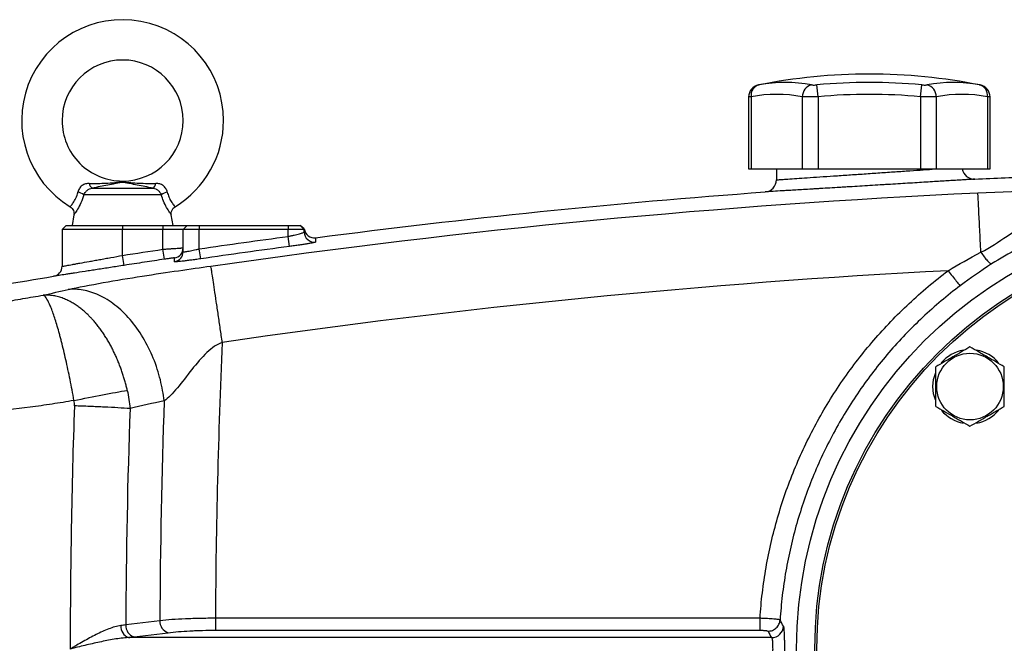
# Model space of a CAD drawing. Units: inches. Extents: x -70 to 56, y -29 to 41.
# Drawn here: x 8 to 18, y 5 to 11 of the extents above; entities that cross this region are included whole.
import ezdxf

# ---------------------------------------------------------------- set-up
doc = ezdxf.new("R2010")
doc.units = ezdxf.units.IN
doc.header["$MEASUREMENT"] = 0

msp = doc.modelspace()

# ---------------------------------------------------------------- linework, layer by layer
at = {"color": 7, "linetype": 'Continuous', "lineweight": 25}
for p, q in [((15.7231, 10.3422), (15.7123, 10.458)), ((16.7233, 10.3422), (16.7341, 10.458)), ((17.3047, 10.4566), (17.3045, 10.4567)), ((15.0459, 10.3408), (15.0459, 9.6375)), ((15.0697, 10.3422), (15.0697, 9.6375)), ((15.5697, 10.3422), (15.5697, 9.6375)), ((15.7231, 10.3422), (15.7231, 9.6375)), ((16.7233, 10.3422), (16.7233, 9.6375)), ((16.8767, 10.3422), (16.8767, 9.6375)), ((17.3768, 10.3422), (17.3768, 9.6375)), ((17.4005, 9.6375), (17.4005, 10.3408)), ((15.0459, 9.6375), (15.0697, 9.6375)), ((15.0697, 9.6375), (15.5697, 9.6375)), ((15.3177, 9.6375), (15.3177, 9.5314)), ((15.5697, 9.6375), (15.7231, 9.6375)), ((15.7231, 9.6375), (16.7233, 9.6375)), ((16.7233, 9.6375), (16.8767, 9.6375)), ((16.8767, 9.6375), (17.3768, 9.6375)), ((17.3768, 9.6375), (17.4005, 9.6375)), ((8.6428, 9.4505), (9.2367, 9.4505)), ((9.3171, 9.386), (8.5624, 9.386)), ((8.4649, 9.1902), (8.4476, 9.0863)), ((9.4319, 9.0863), (9.4146, 9.1902)), ((8.3886, 9.0863), (8.3492, 9.0469)), ((8.3492, 9.0469), (8.3492, 8.6871)), ((8.9398, 9.0469), (8.3492, 9.0469)), ((8.3886, 9.0863), (8.9398, 9.0863)), ((8.9398, 9.0863), (8.9398, 9.0469)), ((8.9398, 9.0863), (9.3335, 9.0863)), ((8.9398, 8.7936), (8.9398, 9.0469)), ((9.3335, 9.0469), (8.9398, 9.0469)), ((9.3335, 9.0863), (9.3335, 9.0469)), ((9.3335, 9.0863), (9.5697, 9.0863)), ((9.3335, 8.8535), (9.3335, 9.0469)), ((9.5303, 9.0469), (9.3335, 9.0469)), ((9.5697, 9.0863), (9.5303, 9.0469)), ((9.5303, 8.8296), (9.5303, 9.0469)), ((9.6878, 9.0469), (9.5303, 9.0469)), ((9.5697, 9.0863), (9.6878, 9.0863)), ((9.6878, 9.0863), (9.6878, 9.0469)), ((9.6878, 9.0863), (10.5539, 9.0863)), ((9.6878, 8.8579), (9.6878, 9.0469)), ((10.5539, 9.0469), (9.6878, 9.0469)), ((10.5539, 9.0863), (10.672, 9.0863)), ((10.5539, 9.0863), (10.5539, 9.0469)), ((10.7114, 9.0469), (10.5539, 9.0469)), ((10.5539, 8.9786), (10.5539, 9.0469)), ((10.672, 9.0863), (10.7114, 9.0469)), ((10.7121, 9.0517), (10.673, 9.0863)), ((10.7121, 9.0517), (10.673, 9.0863)), ((10.7121, 9.0517), (10.6731, 9.0863)), ((10.7114, 9.0217), (10.7114, 9.0469)), ((10.567, 8.8811), (10.5539, 8.9786)), ((9.348, 8.7562), (9.3335, 8.8535)), ((9.7019, 8.7605), (9.6878, 8.8579)), ((8.9548, 8.6963), (8.9398, 8.7936)), ((9.3029, 5.2287), (8.9712, 5.1872)), ((9.8454, 5.2524), (9.8454, 5.1358)), ((15.1571, 5.2524), (9.8454, 5.2524)), ((9.0526, 5.0701), (9.3843, 5.1116)), ((9.8454, 5.1358), (15.1571, 5.1358)), ((15.2695, 5.0637), (8.9964, 5.0637))]:
    msp.add_line(p, q, dxfattribs=at)
at = {"color": 7, "linetype": 'Continuous', "lineweight": 25, "flags": 128}
for points in [[(16.8431, 7.5136), (16.8501, 7.5842), (16.8706, 7.652)], [(16.8676, 7.3827), (16.8501, 7.4429), (16.8431, 7.5136)]]:
    msp.add_lwpolyline(points, dxfattribs=at)
at = {"color": 7, "linetype": 'Continuous', "lineweight": 25}
for centre, radius in [((19.7665, 4.9524), 4.252), ((19.7665, 4.9524), 4.0748), ((19.7665, 4.9524), 4.0551), ((17.2053, 7.5136), 0.3248)]:
    msp.add_circle(centre, radius, dxfattribs=at)
for centre, radius, start, end in [((8.9398, 10.1099), 0.9843, 0, 238.68424), ((8.9398, 10.1099), 0.5906, 270.01802, 180), ((16.2232, 4.9918), 5.5709, 78.80816, 101.19272), ((15.4046, 9.0989), 1.3829, 79.35534, 100.64466), ((16.2232, 4.9918), 5.4901, 84.66042, 95.33958), ((17.0418, 9.0989), 1.3829, 79.35534, 100.64466), ((15.164, 10.3407), 0.1181, 100.59085, 179.8889), ((15.177, 10.3537), 0.108, 104.95319, 186.13794), ((15.6905, 10.3412), 0.1208, 104.58175, 179.5401), ((16.756, 10.3412), 0.1208, 0.4599, 75.41825), ((17.2694, 10.3537), 0.108, 353.86206, 75.04681), ((17.2824, 10.3407), 0.1181, 0.06009, 79.40915), ((15.3197, 9.0118), 1.3536, 79.35534, 100.64466), ((16.2232, 4.9918), 5.3737, 84.66042, 95.33958), ((17.1267, 9.0118), 1.3536, 79.35534, 100.64466), ((8.9398, 10.1099), 0.5906, 180, 270.01802), ((8.9398, 10.1099), 0.9843, 301.31581, 0), ((17.2468, 9.6558), 0.1181, 188.95015, 272.73255), ((15.1996, 9.5314), 0.1181, 274.22278, 0), ((8.679, 9.5047), 0.0652, 188.1895, 236.24115), ((9.2005, 9.5047), 0.0652, 303.75885, 351.8105), ((8.4294, 9.1577), 0.2641, 59.78402, 73.66286), ((9.4501, 9.1577), 0.2641, 106.33714, 120.21598), ((10.8098, 9.0637), 0.0984, 186.98326, 277.43106), ((10.8098, 9.0217), 0.0984, 180.01987, 277.44031), ((9.4319, 8.8672), 0.0984, 278.43952, 359.99858), ((9.4319, 8.8296), 0.0984, 278.41731, 359.98637), ((8.2508, 8.6871), 0.0984, 279.31097, 360), ((17.2053, 7.5136), 0.3622, 100.3344, 140.53769), ((17.2053, 7.5136), 0.3622, 39.65386, 79.63781), ((17.2053, 7.5136), 0.3622, 219.82827, 259.65252), ((17.2053, 7.5136), 0.3622, 280.25723, 320.74445), ((9.0893, 5.1825), 0.1182, 177.69045, 251.88364), ((9.421, 5.2239), 0.1182, 177.69045, 251.88364), ((9.041, 5.1738), 0.1188, 176.64926, 247.96818), ((15.2684, 5.1825), 0.1189, 270.51713, 356.26521)]:
    msp.add_arc(centre, radius, start, end, dxfattribs=at)
for centre, major_axis, ratio, start_param, end_param in [((85.2695, 4.9524), (75.4248, 0), 0.93956, 3.099354, 3.137359), ((82.1956, 4.9524), (73.7671, 0), 0.960674, 3.108103, 3.141593), ((84.7272, 4.9524), (75.4248, 0), 0.95, 3.107763, 3.137737), ((82.7379, 4.9524), (73.7671, 0), 0.95, 3.108103, 3.138242)]:
    msp.add_ellipse(centre, major_axis=major_axis, ratio=ratio, start_param=start_param, end_param=end_param, dxfattribs=at)
for points, knots in [([(15.1419, 10.4567), (15.1418, 10.4567), (15.1414, 10.4566), (15.1462, 10.4575), (15.1492, 10.458)], [0, 0, 0, 0, 0.364467, 1, 1, 1, 1]), ([(15.6601, 10.458), (15.6627, 10.4576), (15.6659, 10.4572), (15.6734, 10.4567), (15.6776, 10.4565), (15.6867, 10.4565), (15.6917, 10.4567), (15.7018, 10.4572), (15.707, 10.4576), (15.7123, 10.458)], [0, 0, 0, 0, 0.25, 0.25, 0.5, 0.5, 0.75, 0.75, 1, 1, 1, 1]), ([(16.7341, 10.458), (16.7394, 10.4576), (16.7447, 10.4572), (16.7548, 10.4567), (16.7598, 10.4565), (16.7688, 10.4565), (16.7731, 10.4567), (16.7805, 10.4572), (16.7837, 10.4576), (16.7864, 10.458)], [0, 0, 0, 0, 0.25, 0.25, 0.5, 0.5, 0.75, 0.75, 1, 1, 1, 1]), ([(15.7231, 10.3422), (15.7076, 10.3417), (15.6923, 10.3413), (15.6699, 10.3409), (15.6625, 10.3408), (15.6482, 10.3407), (15.6413, 10.3407), (15.6213, 10.3407), (15.6088, 10.3408), (15.587, 10.3413), (15.5775, 10.3417), (15.5697, 10.3422)], [0, 0, 0, 0, 0.25, 0.25, 0.375, 0.375, 0.5, 0.5, 0.75, 0.75, 1, 1, 1, 1]), ([(16.8767, 10.3422), (16.8689, 10.3417), (16.8595, 10.3413), (16.8432, 10.3409), (16.8373, 10.3408), (16.825, 10.3407), (16.8186, 10.3407), (16.7986, 10.3407), (16.784, 10.3408), (16.7543, 10.3413), (16.7389, 10.3417), (16.7233, 10.3422)], [0, 0, 0, 0, 0.25, 0.25, 0.375, 0.375, 0.5, 0.5, 0.75, 0.75, 1, 1, 1, 1]), ([(8.6145, 9.4954), (8.67, 9.4955), (8.724, 9.4963), (8.8039, 9.4999), (8.8303, 9.5015), (8.8698, 9.5045), (8.883, 9.5055), (8.9031, 9.507), (8.9098, 9.5075), (8.9237, 9.5083), (8.9309, 9.5086), (8.9454, 9.5086), (8.9526, 9.5084), (8.9667, 9.5077), (8.9735, 9.5072), (8.9939, 9.5057), (9.0071, 9.5047), (9.0471, 9.5016), (9.0737, 9.5), (9.1543, 9.4963), (9.209, 9.4955), (9.265, 9.4954)], [0, 0, 0, 0, 0.25, 0.25, 0.375, 0.375, 0.4375, 0.4375, 0.46875, 0.46875, 0.5, 0.5, 0.53125, 0.53125, 0.5625, 0.5625, 0.625, 0.625, 0.75, 0.75, 1, 1, 1, 1]), ([(17.2525, 9.5379), (17.2525, 9.5379), (17.2508, 9.5377), (17.2441, 9.5373), (17.2391, 9.537), (17.2194, 9.5358), (17.2001, 9.5346), (17.1615, 9.5322), (17.1469, 9.5313), (17.1152, 9.5293), (17.098, 9.5283), (17.0609, 9.526), (17.0411, 9.5247), (16.9987, 9.5221), (16.9761, 9.5207), (16.9045, 9.5163), (16.8528, 9.5131), (16.7698, 9.508), (16.7411, 9.5062), (16.6819, 9.5026), (16.6513, 9.5007), (16.5586, 9.495), (16.4949, 9.4912), (16.4131, 9.4862), (16.3966, 9.4852), (16.3634, 9.4831), (16.3466, 9.4821), (16.2964, 9.479), (16.263, 9.477), (16.1632, 9.4709), (16.0969, 9.4669), (16.0146, 9.462), (15.9981, 9.461), (15.9655, 9.459), (15.9493, 9.458), (15.9014, 9.4551), (15.8387, 9.4513), (15.7785, 9.4477), (15.7342, 9.445), (15.7197, 9.4442), (15.6908, 9.4424), (15.6765, 9.4416), (15.6067, 9.4374), (15.5552, 9.4343), (15.4845, 9.4301), (15.462, 9.4287), (15.4299, 9.4268), (15.4195, 9.4262), (15.3995, 9.425), (15.3898, 9.4244), (15.3434, 9.4217), (15.312, 9.4198), (15.2735, 9.4175), (15.262, 9.4168), (15.2425, 9.4157), (15.2344, 9.4152), (15.2149, 9.414), (15.2083, 9.4136), (15.2083, 9.4136)], [0, 0, 0, 0, 0.03125, 0.03125, 0.0625, 0.0625, 0.125, 0.125, 0.15625, 0.15625, 0.1875, 0.1875, 0.21875, 0.21875, 0.25, 0.25, 0.3125, 0.3125, 0.34375, 0.34375, 0.375, 0.375, 0.4375, 0.4375, 0.453125, 0.453125, 0.46875, 0.46875, 0.5, 0.5, 0.5625, 0.5625, 0.578125, 0.578125, 0.59375, 0.59375, 0.625, 0.65625, 0.65625, 0.671875, 0.671875, 0.6875, 0.6875, 0.75, 0.75, 0.78125, 0.78125, 0.796875, 0.796875, 0.8125, 0.8125, 0.875, 0.875, 0.90625, 0.90625, 0.9375, 0.9375, 1, 1, 1, 1]), ([(8.6145, 9.4954), (8.6082, 9.4954), (8.602, 9.4951), (8.5897, 9.4935), (8.5835, 9.4923), (8.5716, 9.489), (8.5659, 9.4869), (8.5547, 9.4816), (8.5492, 9.4784), (8.539, 9.4709), (8.5342, 9.4667), (8.5255, 9.4573), (8.5216, 9.4521), (8.5146, 9.4412), (8.5117, 9.4355), (8.507, 9.4236), (8.5051, 9.4175), (8.5037, 9.4112)], [0, 0, 0, 0, 0.125, 0.125, 0.25, 0.25, 0.375, 0.375, 0.5, 0.5, 0.625, 0.625, 0.75, 0.75, 0.875, 0.875, 1, 1, 1, 1]), ([(8.5624, 9.386), (8.5658, 9.3939), (8.5701, 9.4015), (8.5808, 9.4159), (8.587, 9.4225), (8.5974, 9.4313), (8.6011, 9.434), (8.6088, 9.4388), (8.6127, 9.441), (8.625, 9.4466), (8.6337, 9.4492), (8.6428, 9.4505)], [0, 0, 0, 0, 0.25, 0.25, 0.5, 0.5, 0.625, 0.625, 0.75, 0.75, 1, 1, 1, 1]), ([(9.2367, 9.4505), (9.1831, 9.4603), (9.1318, 9.4701), (9.0587, 9.4848), (9.035, 9.4896), (9.0001, 9.4967), (8.9885, 9.4991), (8.9709, 9.5023), (8.965, 9.5033), (8.9556, 9.5046), (8.9522, 9.505), (8.9454, 9.5055), (8.9417, 9.5056), (8.9345, 9.5055), (8.931, 9.5053), (8.9242, 9.5046), (8.9211, 9.5042), (8.9119, 9.5029), (8.906, 9.5018), (8.8886, 9.4986), (8.8772, 9.4963), (8.8425, 9.4892), (8.819, 9.4844), (8.7706, 9.4747), (8.7458, 9.4698), (8.6952, 9.4602), (8.6693, 9.4553), (8.6428, 9.4505)], [0, 0, 0, 0, 0.25, 0.25, 0.375, 0.375, 0.4375, 0.4375, 0.46875, 0.46875, 0.484375, 0.484375, 0.5, 0.5, 0.515625, 0.515625, 0.53125, 0.53125, 0.5625, 0.5625, 0.625, 0.625, 0.75, 0.75, 0.875, 0.875, 1, 1, 1, 1]), ([(9.2367, 9.4505), (9.2458, 9.4492), (9.2544, 9.4467), (9.2708, 9.4392), (9.2785, 9.4343), (9.2889, 9.4255), (9.2922, 9.4224), (9.2984, 9.4158), (9.3013, 9.4124), (9.3093, 9.4016), (9.3137, 9.3939), (9.3171, 9.386)], [0, 0, 0, 0, 0.25, 0.25, 0.5, 0.5, 0.625, 0.625, 0.75, 0.75, 1, 1, 1, 1]), ([(9.3758, 9.4112), (9.3744, 9.4175), (9.3726, 9.4236), (9.3677, 9.4355), (9.3648, 9.4413), (9.3579, 9.4522), (9.354, 9.4573), (9.3452, 9.4668), (9.3404, 9.471), (9.3302, 9.4784), (9.3249, 9.4815), (9.3136, 9.4869), (9.3077, 9.4891), (9.2898, 9.494), (9.2776, 9.4954), (9.265, 9.4954)], [0, 0, 0, 0, 0.125, 0.125, 0.25, 0.25, 0.375, 0.375, 0.5, 0.5, 0.625, 0.625, 0.75, 0.75, 1, 1, 1, 1]), ([(17.3112, 8.8247), (17.3093, 8.8629), (17.3075, 8.9011), (17.3038, 8.976), (17.3021, 9.0126), (17.2986, 9.0829), (17.2969, 9.1166), (17.2938, 9.1793), (17.2924, 9.2084), (17.2897, 9.261), (17.2885, 9.2845), (17.2864, 9.3254), (17.2855, 9.3427), (17.2839, 9.3709), (17.2833, 9.3818), (17.2824, 9.3977), (17.282, 9.4027), (17.2818, 9.4049)], [0, 0, 0, 0, 0.125, 0.125, 0.25, 0.25, 0.375, 0.375, 0.5, 0.5, 0.625, 0.625, 0.75, 0.75, 0.875, 0.875, 1, 1, 1, 1]), ([(17.3111, 8.8252), (17.4048, 8.8686), (17.4844, 8.9275), (17.6516, 9.0384), (17.7389, 9.0906), (17.9327, 9.1789), (18.0388, 9.2157), (18.2122, 9.2617), (18.2723, 9.2755), (18.3421, 9.2897), (18.3499, 9.2912), (18.3655, 9.2943), (18.3739, 9.2959), (18.3941, 9.2998), (18.4076, 9.3023), (18.4482, 9.3096), (18.4755, 9.3142), (18.5031, 9.3185)], [0, 0, 0, 0, 0.25, 0.25, 0.5, 0.5, 0.75, 0.75, 0.875, 0.875, 0.890625, 0.890625, 0.90625, 0.90625, 0.9375, 0.9375, 1, 1, 1, 1]), ([(8.4277, 9.2687), (8.4346, 9.2638), (8.4487, 9.2539), (8.461, 9.2322), (8.4659, 9.2111), (8.4664, 9.1973), (8.4649, 9.1908), (8.4648, 9.1902)], [0, 0, 0, 0, 0.273941, 0.556503, 0.785482, 0.978923, 1, 1, 1, 1]), ([(9.4152, 9.1902), (9.4145, 9.1946), (9.4124, 9.2079), (9.4177, 9.2306), (9.4309, 9.2542), (9.4452, 9.264), (9.4519, 9.2686)], [0, 0, 0, 0, 0.144018, 0.438571, 0.739782, 1, 1, 1, 1]), ([(18.588, 9.2226), (18.5637, 9.2156), (18.5395, 9.2083), (18.5032, 9.1972), (18.4911, 9.1935), (18.473, 9.1878), (18.4655, 9.1854), (18.4514, 9.1809), (18.4444, 9.1786), (18.3815, 9.1582), (18.3266, 9.1394), (18.1649, 9.0808), (18.0611, 9.0393), (17.8616, 8.9522), (17.7658, 8.9066), (17.5832, 8.8115), (17.4962, 8.7619), (17.4157, 8.7102)], [0, 0, 0, 0, 0.0625, 0.0625, 0.09375, 0.09375, 0.109375, 0.109375, 0.125, 0.125, 0.25, 0.25, 0.5, 0.5, 0.75, 0.75, 1, 1, 1, 1]), ([(10.5539, 8.9786), (10.5642, 8.9809), (10.5744, 8.9831), (10.5944, 8.9877), (10.6043, 8.99), (10.6232, 8.9946), (10.6322, 8.9968), (10.6493, 9.0011), (10.6574, 9.0033), (10.6719, 9.0072), (10.6785, 9.0091), (10.6901, 9.0126), (10.6951, 9.0142), (10.7031, 9.017), (10.7062, 9.0182), (10.7104, 9.0203), (10.7114, 9.0211), (10.7114, 9.0217)], [0, 0, 0, 0, 0.125, 0.125, 0.25, 0.25, 0.375, 0.375, 0.5, 0.5, 0.625, 0.625, 0.75, 0.75, 0.875, 0.875, 1, 1, 1, 1]), ([(9.3335, 8.8535), (9.3464, 8.8545), (9.3592, 8.8555), (9.378, 8.8568), (9.3842, 8.8573), (9.3966, 8.8582), (9.4027, 8.8586), (9.4206, 8.8599), (9.4319, 8.8608), (9.4533, 8.8623), (9.4634, 8.863), (9.4816, 8.8643), (9.4897, 8.8648), (9.5005, 8.8655), (9.5039, 8.8657), (9.51, 8.8661), (9.5128, 8.8663), (9.5201, 8.8668), (9.5239, 8.867), (9.529, 8.8672), (9.5303, 8.8673), (9.5303, 8.8672)], [0, 0, 0, 0, 0.125, 0.125, 0.1875, 0.1875, 0.25, 0.25, 0.375, 0.375, 0.5, 0.5, 0.625, 0.625, 0.6875, 0.6875, 0.75, 0.75, 0.875, 0.875, 1, 1, 1, 1]), ([(9.5303, 8.8296), (9.5303, 8.829), (9.5313, 8.8287), (9.5354, 8.8285), (9.5385, 8.8287), (9.5465, 8.8295), (9.5515, 8.8301), (9.5631, 8.8319), (9.5698, 8.833), (9.5844, 8.8357), (9.5924, 8.8372), (9.6096, 8.8406), (9.6187, 8.8425), (9.6375, 8.8465), (9.6474, 8.8486), (9.6674, 8.8531), (9.6776, 8.8555), (9.6878, 8.8579)], [0, 0, 0, 0, 0.125, 0.125, 0.25, 0.25, 0.375, 0.375, 0.5, 0.5, 0.625, 0.625, 0.75, 0.75, 0.875, 0.875, 1, 1, 1, 1]), ([(10.8226, 8.9242), (10.8226, 8.9236), (10.8209, 8.9228), (10.8142, 8.9207), (10.8093, 8.9195), (10.7996, 8.9174), (10.796, 8.9167), (10.7881, 8.9151), (10.7837, 8.9143), (10.7697, 8.9117), (10.7591, 8.9098), (10.7354, 8.9058), (10.7223, 8.9037), (10.6946, 8.8994), (10.6799, 8.8971), (10.6568, 8.8937), (10.6488, 8.8925), (10.6328, 8.8902), (10.6247, 8.8891), (10.6003, 8.8857), (10.5838, 8.8834), (10.567, 8.8811)], [0, 0, 0, 0, 0.125, 0.125, 0.25, 0.25, 0.3125, 0.3125, 0.375, 0.375, 0.5, 0.5, 0.625, 0.625, 0.75, 0.75, 0.8125, 0.8125, 0.875, 0.875, 1, 1, 1, 1]), ([(8.3492, 8.6871), (8.3492, 8.6871), (8.3531, 8.6878), (8.3645, 8.6898), (8.3692, 8.6907), (8.3806, 8.6927), (8.3873, 8.6939), (8.4098, 8.698), (8.4281, 8.7013), (8.4605, 8.7071), (8.4722, 8.7092), (8.497, 8.7137), (8.51, 8.716), (8.551, 8.7234), (8.5808, 8.7288), (8.6292, 8.7375), (8.6459, 8.7405), (8.6798, 8.7467), (8.7145, 8.7529), (8.7505, 8.7594), (8.7873, 8.766), (8.8061, 8.7694), (8.8628, 8.7797), (8.9011, 8.7866), (8.9398, 8.7936)], [0, 0, 0, 0, 0.125, 0.125, 0.1875, 0.1875, 0.25, 0.25, 0.375, 0.375, 0.4375, 0.4375, 0.5, 0.5, 0.625, 0.625, 0.6875, 0.6875, 0.75, 0.8125, 0.8125, 0.875, 0.875, 1, 1, 1, 1]), ([(9.348, 8.7562), (9.2831, 8.7465), (9.2182, 8.7367), (9.1534, 8.7268), (9.0872, 8.7167), (9.021, 8.7066), (8.9548, 8.6963)], [0, 0, 0, 0, 0.005, 0.005, 0.005, 0.01010268, 0.01010268, 0.01010268, 0.01010268]), ([(9.4463, 8.7698), (9.4463, 8.77), (9.4437, 8.7697), (9.4363, 8.7688), (9.4332, 8.7684), (9.426, 8.7674), (9.4219, 8.7669), (9.4128, 8.7656), (9.4077, 8.7649), (9.397, 8.7634), (9.3914, 8.7626), (9.3795, 8.7609), (9.3733, 8.7599), (9.3608, 8.7581), (9.3545, 8.7572), (9.348, 8.7562)], [0, 0, 0, 0, 0.25, 0.25, 0.375, 0.375, 0.5, 0.5, 0.625, 0.625, 0.75, 0.75, 0.875, 0.875, 1, 1, 1, 1]), ([(9.7019, 8.7605), (9.6851, 8.7581), (9.6686, 8.7558), (9.644, 8.7524), (9.6358, 8.7513), (9.6198, 8.7491), (9.612, 8.7481), (9.589, 8.7451), (9.5742, 8.7432), (9.5463, 8.7398), (9.5334, 8.7383), (9.5097, 8.7357), (9.4989, 8.7345), (9.4803, 8.7328), (9.4724, 8.7322), (9.4627, 8.7316), (9.4598, 8.7314), (9.4549, 8.7313), (9.4529, 8.7312), (9.448, 8.7314), (9.4463, 8.7317), (9.4463, 8.7323)], [0, 0, 0, 0, 0.125, 0.125, 0.1875, 0.1875, 0.25, 0.25, 0.375, 0.375, 0.5, 0.5, 0.625, 0.625, 0.75, 0.75, 0.8125, 0.8125, 0.875, 0.875, 1, 1, 1, 1]), ([(17.3117, 8.8244), (17.3226, 8.8088), (17.334, 8.7932), (17.3562, 8.7645), (17.367, 8.7515), (17.3861, 8.7304), (17.3945, 8.7224), (17.4077, 8.7122), (17.4125, 8.71), (17.4157, 8.7102)], [0, 0, 0, 0, 0.25, 0.25, 0.5, 0.5, 0.75, 0.75, 1, 1, 1, 1]), ([(8.9548, 8.6963), (8.9097, 8.6893), (8.865, 8.6824), (8.7988, 8.6722), (8.7768, 8.6688), (8.7339, 8.6621), (8.6919, 8.6556), (8.6514, 8.6494), (8.6119, 8.6433), (8.5924, 8.6403), (8.536, 8.6315), (8.5013, 8.6262), (8.4536, 8.6188), (8.4385, 8.6165), (8.4096, 8.612), (8.396, 8.6099), (8.3583, 8.6041), (8.337, 8.6008), (8.3109, 8.5968), (8.3032, 8.5956), (8.29, 8.5935), (8.2845, 8.5927), (8.2756, 8.5913), (8.2723, 8.5908), (8.269, 8.5903), (8.2681, 8.5902), (8.267, 8.59), (8.2667, 8.59), (8.2667, 8.59)], [0, 0, 0, 0, 0.125, 0.125, 0.1875, 0.1875, 0.25, 0.3125, 0.3125, 0.375, 0.375, 0.5, 0.5, 0.5625, 0.5625, 0.625, 0.625, 0.75, 0.75, 0.8125, 0.8125, 0.875, 0.875, 0.9375, 0.9375, 0.96875, 0.96875, 1, 1, 1, 1]), ([(8.4103, 8.4611), (8.5049, 8.4823), (8.625, 8.5058), (8.8755, 8.5506), (9.0047, 8.5719), (9.2535, 8.6107), (9.3742, 8.6285), (9.597, 8.6606), (9.6998, 8.675), (9.8001, 8.6895)], [0, 0, 0, 0, 0.25, 0.25, 0.5, 0.5, 0.75, 0.75, 1, 1, 1, 1]), ([(9.912, 7.9448), (9.9057, 7.9883), (9.8992, 8.033), (9.8861, 8.1231), (9.8795, 8.1684), (9.8665, 8.2572), (9.8601, 8.3006), (9.8478, 8.3831), (9.842, 8.4221), (9.8313, 8.4933), (9.8264, 8.5255), (9.8178, 8.5816), (9.8141, 8.6055), (9.808, 8.6443), (9.8056, 8.6592), (9.802, 8.6805), (9.8008, 8.6869), (9.8001, 8.6895)], [0, 0, 0, 0, 0.125, 0.125, 0.25, 0.25, 0.375, 0.375, 0.5, 0.5, 0.625, 0.625, 0.75, 0.75, 0.875, 0.875, 1, 1, 1, 1]), ([(15.1572, 5.2524), (15.1625, 5.3349), (15.1701, 5.4173), (15.1898, 5.5822), (15.2141, 5.7473), (15.2473, 5.9111), (15.2847, 6.0731), (15.3056, 6.1533), (15.3743, 6.3917), (15.4556, 6.6255), (15.5556, 6.8523), (15.6265, 7.002), (15.6641, 7.0762), (15.7434, 7.2228), (15.7852, 7.2951), (15.8722, 7.4372), (15.9175, 7.5067), (16.0585, 7.7109), (16.1593, 7.8414), (16.3746, 8.0912), (16.4889, 8.2105), (16.7319, 8.4377), (16.8606, 8.5456), (16.9926, 8.6447)], [0, 0, 0, 0, 0.0625, 0.0625, 0.125, 0.1875, 0.1875, 0.25, 0.25, 0.375, 0.4375, 0.4375, 0.5, 0.5, 0.5625, 0.5625, 0.625, 0.625, 0.75, 0.75, 0.875, 0.875, 1, 1, 1, 1]), ([(16.9926, 8.6447), (17.0058, 8.6274), (17.0198, 8.609), (17.047, 8.5738), (17.0602, 8.557), (17.0827, 8.529), (17.0919, 8.5178), (17.105, 8.5027), (17.1088, 8.4988), (17.1103, 8.4979)], [0, 0, 0, 0, 0.25, 0.25, 0.5, 0.5, 0.75, 0.75, 1, 1, 1, 1]), ([(9.3455, 7.3752), (9.3377, 7.4413), (9.3254, 7.5101), (9.2903, 7.6495), (9.2675, 7.7202), (9.2113, 7.8589), (9.1778, 7.9268), (9.1015, 8.0547), (9.0586, 8.1147), (8.9661, 8.2221), (8.9164, 8.2696), (8.8141, 8.3491), (8.7614, 8.3812), (8.6566, 8.4295), (8.6046, 8.4457), (8.5042, 8.4635), (8.4558, 8.4652), (8.4103, 8.4611)], [0, 0, 0, 0, 0.125, 0.125, 0.25, 0.25, 0.375, 0.375, 0.5, 0.5, 0.625, 0.625, 0.75, 0.75, 0.875, 0.875, 1, 1, 1, 1]), ([(17.1104, 8.4979), (16.9837, 8.4026), (16.8603, 8.2988), (16.6275, 8.0803), (16.5179, 7.9656), (16.3116, 7.7254), (16.215, 7.5999), (16.0799, 7.4035), (16.0366, 7.3366), (15.9532, 7.2), (15.9132, 7.1304), (15.7992, 6.9189), (15.7314, 6.7749), (15.6117, 6.4811), (15.5599, 6.3312), (15.4942, 6.102), (15.4743, 6.0249), (15.4385, 5.8691), (15.4068, 5.7116), (15.3837, 5.5528), (15.365, 5.3943), (15.3578, 5.3151), (15.3527, 5.2358)], [0, 0, 0, 0, 0.125, 0.125, 0.25, 0.25, 0.375, 0.375, 0.4375, 0.4375, 0.5, 0.5, 0.625, 0.625, 0.75, 0.75, 0.8125, 0.8125, 0.875, 0.9375, 0.9375, 1, 1, 1, 1]), ([(5.0027, 7.7942), (5.0684, 7.8078), (5.1342, 7.8215), (5.2657, 7.8489), (5.3314, 7.8625), (5.5286, 7.9034), (5.6601, 7.9305), (6.0546, 8.0113), (6.3177, 8.0644), (6.8443, 8.1679), (7.108, 8.2182), (7.5041, 8.2908), (7.6363, 8.3145), (7.8347, 8.3493), (7.9009, 8.3607), (8.0333, 8.3833), (8.0995, 8.3944), (8.1658, 8.4054)], [0, 0, 0, 0, 0.0625, 0.0625, 0.125, 0.125, 0.25, 0.25, 0.5, 0.5, 0.75, 0.75, 0.875, 0.875, 0.9375, 0.9375, 1, 1, 1, 1]), ([(8.9852, 7.4768), (8.9837, 7.4836), (8.9805, 7.4971), (8.9755, 7.5174), (8.9703, 7.5379), (8.9647, 7.5584), (8.9589, 7.579), (8.9528, 7.5996), (8.9465, 7.6203), (8.9398, 7.641), (8.9329, 7.6618), (8.9256, 7.6826), (8.9181, 7.7033), (8.9103, 7.7241), (8.9022, 7.7448), (8.8937, 7.7655), (8.885, 7.7861), (8.8761, 7.8066), (8.8668, 7.827), (8.8572, 7.8473), (8.8473, 7.8675), (8.8372, 7.8875), (8.8268, 7.9073), (8.8161, 7.927), (8.8051, 7.9465), (8.7939, 7.9657), (8.7824, 7.9848), (8.7706, 8.0035), (8.7586, 8.022), (8.7464, 8.0402), (8.7339, 8.0582), (8.7212, 8.0758), (8.7083, 8.093), (8.6952, 8.1099), (8.6818, 8.1265), (8.6683, 8.1427), (8.656, 8.1568), (8.6448, 8.1693), (8.6345, 8.1805), (8.6235, 8.1922), (8.6116, 8.2043), (8.5989, 8.2168), (8.5853, 8.2296), (8.571, 8.2427), (8.5558, 8.2558), (8.5398, 8.2691), (8.523, 8.2823), (8.5053, 8.2953), (8.4869, 8.3082), (8.4676, 8.3207), (8.4477, 8.3327), (8.4269, 8.3443), (8.4055, 8.3551), (8.3835, 8.3652), (8.3608, 8.3745), (8.3376, 8.3827), (8.3139, 8.3899), (8.2898, 8.3959), (8.2653, 8.4007), (8.2406, 8.4041), (8.2158, 8.4061), (8.1908, 8.4067), (8.1743, 8.4059), (8.166, 8.4054)], [0, 0, 0, 0, 0.012767, 0.025643, 0.038628, 0.051721, 0.064919, 0.078222, 0.091629, 0.105138, 0.118747, 0.132455, 0.14626, 0.16016, 0.174153, 0.188237, 0.202409, 0.216668, 0.23101, 0.245433, 0.259935, 0.274513, 0.289164, 0.303885, 0.318673, 0.333525, 0.348437, 0.363407, 0.378431, 0.393505, 0.408626, 0.42379, 0.438994, 0.454235, 0.469507, 0.484808, 0.500134, 0.510706, 0.52206, 0.534189, 0.547092, 0.560761, 0.575191, 0.590374, 0.606301, 0.622962, 0.640344, 0.658435, 0.677219, 0.696679, 0.716796, 0.73755, 0.758918, 0.780875, 0.803395, 0.826449, 0.850006, 0.874035, 0.8985, 0.923367, 0.948598, 0.974156, 1, 1, 1, 1]), ([(8.4656, 7.3775), (8.4533, 7.4471), (8.4405, 7.515), (8.4205, 7.6146), (8.4138, 7.6473), (8.4, 7.7121), (8.393, 7.7441), (8.3721, 7.8368), (8.3582, 7.8951), (8.3408, 7.9635), (8.3373, 7.9769), (8.3303, 8.0034), (8.3268, 8.0165), (8.3164, 8.0546), (8.3096, 8.0788), (8.2894, 8.1477), (8.2763, 8.1889), (8.2603, 8.2344), (8.2572, 8.2433), (8.2509, 8.2602), (8.2478, 8.2683), (8.2387, 8.2916), (8.2328, 8.3057), (8.2155, 8.344), (8.2047, 8.3641), (8.1893, 8.3861), (8.1843, 8.392), (8.1772, 8.3987), (8.1749, 8.4005), (8.1715, 8.4028), (8.1704, 8.4034), (8.1681, 8.4046), (8.167, 8.405), (8.166, 8.4054)], [0, 0, 0, 0, 0.125, 0.125, 0.1875, 0.1875, 0.25, 0.25, 0.375, 0.375, 0.40625, 0.40625, 0.4375, 0.4375, 0.5, 0.5, 0.625, 0.625, 0.65625, 0.65625, 0.6875, 0.6875, 0.75, 0.75, 0.875, 0.875, 0.9375, 0.9375, 0.96875, 0.96875, 0.984375, 0.984375, 1, 1, 1, 1]), ([(9.912, 7.9448), (9.8618, 7.9281), (9.8119, 7.8925), (9.7123, 7.7983), (9.6623, 7.7395), (9.5661, 7.6182), (9.5194, 7.5553), (9.4285, 7.446), (9.3849, 7.3997), (9.3455, 7.3752)], [0, 0, 0, 0, 0.25, 0.25, 0.5, 0.5, 0.75, 0.75, 1, 1, 1, 1]), ([(17.2053, 7.9), (17.178, 7.8842), (17.1505, 7.8683), (17.0949, 7.8362), (17.0668, 7.82), (17.0241, 7.7954), (17.0098, 7.7871), (16.9816, 7.7708), (16.9675, 7.7627), (16.9256, 7.7385), (16.8981, 7.7226), (16.8707, 7.7068)], [0, 0, 0, 0, 0.25, 0.25, 0.5, 0.5, 0.625, 0.625, 0.75, 0.75, 1, 1, 1, 1]), ([(17.54, 7.7068), (17.5127, 7.7226), (17.4852, 7.7385), (17.4295, 7.7706), (17.4014, 7.7868), (17.3588, 7.8114), (17.3445, 7.8197), (17.3162, 7.836), (17.3022, 7.8441), (17.2603, 7.8683), (17.2327, 7.8842), (17.2053, 7.9)], [0, 0, 0, 0, 0.25, 0.25, 0.5, 0.5, 0.625, 0.625, 0.75, 0.75, 1, 1, 1, 1]), ([(16.8707, 7.3204), (16.8707, 7.3518), (16.8707, 7.384), (16.8707, 7.4485), (16.8707, 7.481), (16.8707, 7.5463), (16.8707, 7.5794), (16.8707, 7.6439), (16.8707, 7.6756), (16.8707, 7.7068)], [0, 0, 0, 0, 0.25, 0.25, 0.5, 0.5, 0.75, 0.75, 1, 1, 1, 1]), ([(17.54, 7.3204), (17.54, 7.3518), (17.54, 7.384), (17.54, 7.4485), (17.54, 7.481), (17.54, 7.5463), (17.54, 7.5794), (17.54, 7.6439), (17.54, 7.6756), (17.54, 7.7068)], [0, 0, 0, 0, 0.25, 0.25, 0.5, 0.5, 0.75, 0.75, 1, 1, 1, 1]), ([(8.4656, 7.3775), (8.5606, 7.3969), (8.6556, 7.4158), (8.8329, 7.4497), (8.915, 7.4647), (8.9852, 7.4768)], [0, 0, 0, 0, 0.5, 0.5, 1, 1, 1, 1]), ([(8.4656, 7.3775), (8.3945, 7.3655), (8.3233, 7.3536), (8.1806, 7.3318), (8.1091, 7.3219), (7.894, 7.2953), (7.75, 7.2813), (7.3164, 7.2466), (7.0254, 7.233), (6.4431, 7.202), (6.1518, 7.1847), (5.718, 7.1392), (5.574, 7.1208), (5.3593, 7.0862), (5.288, 7.0734), (5.1454, 7.0455), (5.0742, 7.0306), (5.0027, 7.0153)], [0, 0, 0, 0, 0.0625, 0.0625, 0.125, 0.125, 0.25, 0.25, 0.5, 0.5, 0.75, 0.75, 0.875, 0.875, 0.9375, 0.9375, 1, 1, 1, 1]), ([(9.0122, 7.2989), (8.9761, 7.3013), (8.9367, 7.3037), (8.8527, 7.3085), (8.8082, 7.3108), (8.7156, 7.3153), (8.6675, 7.3175), (8.5696, 7.3216), (8.5197, 7.3235), (8.4699, 7.3253)], [0, 0, 0, 0, 0.25, 0.25, 0.5, 0.5, 0.75, 0.75, 1, 1, 1, 1]), ([(16.8707, 7.3204), (16.898, 7.3046), (16.9255, 7.2887), (16.9812, 7.2566), (17.0093, 7.2404), (17.0519, 7.2157), (17.0662, 7.2075), (17.0945, 7.1912), (17.1085, 7.1831), (17.1504, 7.1589), (17.178, 7.143), (17.2053, 7.1272)], [0, 0, 0, 0, 0.25, 0.25, 0.5, 0.5, 0.625, 0.625, 0.75, 0.75, 1, 1, 1, 1]), ([(17.2053, 7.1272), (17.2327, 7.1429), (17.2602, 7.1588), (17.3158, 7.1909), (17.3439, 7.2072), (17.3866, 7.2318), (17.4009, 7.2401), (17.4291, 7.2564), (17.4432, 7.2645), (17.4851, 7.2887), (17.5126, 7.3046), (17.54, 7.3204)], [0, 0, 0, 0, 0.25, 0.25, 0.5, 0.5, 0.625, 0.625, 0.75, 0.75, 1, 1, 1, 1]), ([(9.8454, 5.2524), (9.795, 5.2524), (9.7455, 5.2519), (9.6724, 5.2504), (9.6482, 5.2498), (9.6003, 5.2483), (9.5764, 5.2474), (9.5068, 5.2443), (9.4627, 5.2418), (9.3791, 5.2359), (9.3393, 5.2325), (9.3029, 5.2287)], [0, 0, 0, 0, 0.25, 0.25, 0.375, 0.375, 0.5, 0.5, 0.75, 0.75, 1, 1, 1, 1]), ([(15.1571, 5.1358), (15.1571, 5.1376), (15.1571, 5.142), (15.1571, 5.1553), (15.1571, 5.1642), (15.1571, 5.1854), (15.1571, 5.1977), (15.1571, 5.2242), (15.1571, 5.2383), (15.1571, 5.2524)], [0, 0, 0, 0, 0.25, 0.25, 0.5, 0.5, 0.75, 0.75, 1, 1, 1, 1]), ([(15.3527, 5.2358), (15.3518, 5.2364), (15.3498, 5.2371), (15.3434, 5.2385), (15.3392, 5.2392), (15.3287, 5.2407), (15.3223, 5.2415), (15.3077, 5.243), (15.2996, 5.2438), (15.2817, 5.2453), (15.2719, 5.2461), (15.2512, 5.2475), (15.2404, 5.2482), (15.2175, 5.2496), (15.2056, 5.2502), (15.1817, 5.2514), (15.1695, 5.2519), (15.1572, 5.2524)], [0, 0, 0, 0, 0.125, 0.125, 0.25, 0.25, 0.375, 0.375, 0.5, 0.5, 0.625, 0.625, 0.75, 0.75, 0.875, 0.875, 1, 1, 1, 1]), ([(15.2352, 5.1262), (15.2499, 5.1264), (15.2646, 5.1293), (15.292, 5.1402), (15.3046, 5.1482), (15.3262, 5.1683), (15.3351, 5.1803), (15.3478, 5.2068), (15.3517, 5.2212), (15.3527, 5.2358)], [0, 0, 0, 0, 0.25, 0.25, 0.5, 0.5, 0.75, 0.75, 1, 1, 1, 1]), ([(8.9224, 5.1807), (8.9032, 5.1784), (8.8838, 5.1742), (8.8444, 5.1631), (8.8244, 5.1563), (8.7837, 5.1407), (8.763, 5.1319), (8.7218, 5.1131), (8.7012, 5.1031), (8.6391, 5.0717), (8.5975, 5.049), (8.5342, 5.0133), (8.5131, 5.0013), (8.4814, 4.983), (8.4708, 4.9769), (8.4497, 4.9647), (8.439, 4.9585), (8.4285, 4.9524)], [0, 0, 0, 0, 0.125, 0.125, 0.25, 0.25, 0.375, 0.375, 0.5, 0.5, 0.75, 0.75, 0.875, 0.875, 0.9375, 0.9375, 1, 1, 1, 1]), ([(9.3843, 5.1116), (9.4152, 5.1154), (9.449, 5.1189), (9.52, 5.1249), (9.5575, 5.1274), (9.6167, 5.1305), (9.637, 5.1315), (9.6777, 5.133), (9.6983, 5.1337), (9.7604, 5.1353), (9.8026, 5.1358), (9.8454, 5.1358)], [0, 0, 0, 0, 0.25, 0.25, 0.5, 0.5, 0.625, 0.625, 0.75, 0.75, 1, 1, 1, 1]), ([(15.1571, 5.1358), (15.1621, 5.1358), (15.1669, 5.1357), (15.1766, 5.1355), (15.1813, 5.1353), (15.1905, 5.1348), (15.1949, 5.1346), (15.2031, 5.1339), (15.2071, 5.1335), (15.2142, 5.1326), (15.2175, 5.1321), (15.2232, 5.1311), (15.2258, 5.1305), (15.232, 5.1288), (15.2345, 5.1275), (15.2352, 5.1262)], [0, 0, 0, 0, 0.125, 0.125, 0.25, 0.25, 0.375, 0.375, 0.5, 0.5, 0.625, 0.625, 0.75, 0.75, 1, 1, 1, 1]), ([(15.387, 4.73), (15.3891, 4.7335), (15.3909, 4.7418), (15.3931, 4.7605), (15.3937, 4.7678), (15.3949, 4.7844), (15.3954, 4.7936), (15.3961, 4.8087), (15.3963, 4.8139), (15.3966, 4.8248), (15.3968, 4.8305), (15.3973, 4.8479), (15.3975, 4.86), (15.3979, 4.8853), (15.398, 4.8986), (15.3982, 4.9254), (15.3982, 4.9389), (15.3982, 4.9661), (15.3982, 4.9799), (15.398, 5.0066), (15.3979, 5.0196), (15.3975, 5.045), (15.3972, 5.0573), (15.3966, 5.0804), (15.3963, 5.0912), (15.3954, 5.1114), (15.3949, 5.1207), (15.3937, 5.1372), (15.3931, 5.1444), (15.3916, 5.157), (15.3908, 5.1621), (15.389, 5.1702), (15.3881, 5.1731), (15.387, 5.1748)], [0, 0, 0, 0, 0.125, 0.125, 0.1875, 0.1875, 0.25, 0.25, 0.28125, 0.28125, 0.3125, 0.3125, 0.375, 0.375, 0.4375, 0.4375, 0.5, 0.5, 0.5625, 0.5625, 0.625, 0.625, 0.6875, 0.6875, 0.75, 0.75, 0.8125, 0.8125, 0.875, 0.875, 0.9375, 0.9375, 1, 1, 1, 1]), ([(8.9964, 5.0637), (8.9734, 5.0625), (8.9503, 5.0603), (8.9038, 5.0547), (8.8804, 5.0513), (8.8333, 5.0436), (8.8096, 5.0393), (8.7623, 5.0301), (8.7386, 5.0252), (8.6674, 5.0098), (8.6198, 4.9988), (8.5481, 4.9817), (8.5242, 4.9759), (8.4764, 4.9642), (8.4524, 4.9583), (8.4285, 4.9524)], [0, 0, 0, 0, 0.125, 0.125, 0.25, 0.25, 0.375, 0.375, 0.5, 0.5, 0.75, 0.75, 0.875, 0.875, 1, 1, 1, 1]), ([(15.2695, 5.0637), (15.2716, 5.0619), (15.2733, 5.0578), (15.2755, 5.0483), (15.2762, 5.0446), (15.2773, 5.0363), (15.2778, 5.0317), (15.2787, 5.0215), (15.279, 5.0161), (15.2796, 5.0046), (15.2798, 4.9984), (15.2802, 4.9858), (15.2803, 4.9793), (15.2805, 4.966), (15.2806, 4.9592), (15.2806, 4.9457), (15.2805, 4.939), (15.2803, 4.9257), (15.2802, 4.9191), (15.2798, 4.9065), (15.2796, 4.9005), (15.279, 4.8889), (15.2787, 4.8834), (15.2774, 4.8682), (15.2763, 4.8597), (15.2734, 4.8471), (15.2716, 4.8429), (15.2695, 4.8412)], [0, 0, 0, 0, 0.125, 0.125, 0.1875, 0.1875, 0.25, 0.25, 0.3125, 0.3125, 0.375, 0.375, 0.4375, 0.4375, 0.5, 0.5, 0.5625, 0.5625, 0.625, 0.625, 0.6875, 0.6875, 0.75, 0.75, 0.875, 0.875, 1, 1, 1, 1])]:
    msp.add_open_spline(points, degree=3, knots=knots, dxfattribs=at)
at = {"color": 8, "linetype": 'Continuous', "lineweight": 25}
msp.add_open_spline([(17.2973, 10.458), (17.3011, 10.4573), (17.3036, 10.4569), (17.3047, 10.4566)], degree=3, dxfattribs=at)
for points, knots in [([(15.0697, 10.3422), (15.0608, 10.3416), (15.0469, 10.3407), (15.0479, 10.3408), (15.0483, 10.3408)], [0, 0, 0, 0, 0.634728, 1, 1, 1, 1]), ([(17.3981, 10.3408), (17.3987, 10.3408), (17.4006, 10.3407), (17.3891, 10.3414), (17.3782, 10.3421), (17.3768, 10.3422)], [0, 0, 0, 0, 0.270797, 0.903182, 1, 1, 1, 1]), ([(15.3177, 9.5314), (15.3201, 9.5316), (15.325, 9.5319), (15.3644, 9.5345), (15.4267, 9.5387), (15.5113, 9.5444), (15.6168, 9.5516), (15.7386, 9.5598), (15.8752, 9.5691), (16.0206, 9.579), (16.1732, 9.5895), (16.3259, 9.6), (16.4771, 9.6104), (16.6196, 9.6203), (16.7531, 9.6295), (16.8283, 9.6348), (16.8664, 9.6375)], [0, 0, 0, 0, 0.070239, 0.1425182, 0.2127643, 0.2850458, 0.3553599, 0.4277065, 0.49815, 0.5706286, 0.6411915, 0.7137951, 0.7844153, 0.8570827, 0.9276704, 1, 1, 1, 1]), ([(8.4287, 9.2699), (8.4295, 9.2709), (8.4314, 9.273), (8.4512, 9.2971), (8.4776, 9.337), (8.4963, 9.3796), (8.5024, 9.4058), (8.5037, 9.4112)], [0, 0, 0, 0, 0.2166, 0.45744, 0.699372, 0.937365, 1, 1, 1, 1]), ([(8.5624, 9.386), (8.5602, 9.3787), (8.5498, 9.344), (8.5254, 9.2868), (8.4929, 9.2299), (8.4689, 9.1947), (8.4666, 9.1916), (8.4655, 9.1901)], [0, 0, 0, 0, 0.066568, 0.317391, 0.561707, 0.795383, 1, 1, 1, 1]), ([(9.414, 9.1901), (9.4142, 9.1897), (9.4156, 9.1877), (9.4109, 9.1945), (9.3981, 9.2126), (9.3692, 9.2593), (9.3392, 9.3184), (9.3242, 9.3644), (9.3171, 9.386)], [0, 0, 0, 0, 0.024257, 0.119228, 0.3496, 0.575573, 0.801208, 1, 1, 1, 1]), ([(9.3758, 9.4112), (9.3803, 9.3951), (9.39, 9.3602), (9.4141, 9.3177), (9.4377, 9.2853), (9.4482, 9.273), (9.4522, 9.2683), (9.4511, 9.2696), (9.4508, 9.2699)], [0, 0, 0, 0, 0.187721, 0.406472, 0.635016, 0.875614, 0.975865, 1, 1, 1, 1])]:
    msp.add_open_spline(points, degree=3, knots=knots, dxfattribs=at)
at = {"color": 7, "linetype": 'Continuous', "lineweight": 25}
for points in [[(17.2525, 9.5379), (17.449, 9.5472), (17.6456, 9.5559), (17.8422, 9.5638)], [(10.8226, 8.9661), (12.2802, 9.1562), (13.7427, 9.3054), (15.2083, 9.4136)], [(17.2818, 9.4049), (17.7212, 9.4258), (18.1609, 9.4373), (18.6011, 9.4428)], [(9.8001, 8.6895), (12.2805, 9.0471), (14.7798, 9.2861), (17.2818, 9.4049)], [(9.6878, 8.8579), (9.9763, 8.8997), (10.265, 8.94), (10.5539, 8.9786)], [(10.8226, 8.9661), (10.8226, 8.9661), (10.8226, 8.9521), (10.8226, 8.9242)], [(8.9398, 8.7936), (9.0709, 8.8139), (9.2022, 8.8339), (9.3335, 8.8535)], [(10.567, 8.8811), (10.2784, 8.8425), (9.99, 8.8023), (9.7019, 8.7605)], [(9.4463, 8.7323), (9.4463, 8.7512), (9.4463, 8.7637), (9.4463, 8.7698)], [(16.9926, 8.6447), (17.0964, 8.7079), (17.1962, 8.7645), (17.3116, 8.8244)], [(16.9927, 8.6447), (14.6247, 8.5209), (12.2597, 8.2871), (9.912, 7.9448)], [(17.4157, 8.7102), (17.305, 8.6394), (17.2094, 8.5725), (17.1104, 8.4979)], [(6.1862, 8.2201), (6.8783, 8.3527), (7.5718, 8.476), (8.2667, 8.59)], [(8.1659, 8.4054), (8.2473, 8.4242), (8.3288, 8.4428), (8.4103, 8.4611)], [(8.9852, 7.4768), (8.9987, 7.4179), (9.0076, 7.3586), (9.0122, 7.2989)], [(8.4699, 7.3253), (8.4705, 7.343), (8.4691, 7.3604), (8.4656, 7.3775)], [(9.3455, 7.3752), (9.2343, 7.3502), (9.1232, 7.3248), (9.0122, 7.2989)], [(8.9712, 5.1872), (8.9556, 5.185), (8.9393, 5.1828), (8.9224, 5.1807)], [(15.387, 5.1748), (15.3749, 5.1951), (15.3635, 5.2154), (15.3527, 5.2358)], [(15.2352, 5.1262), (15.246, 5.1054), (15.2574, 5.0845), (15.2695, 5.0637)], [(8.9964, 5.0637), (9.0158, 5.0657), (9.0346, 5.0679), (9.0526, 5.0701)]]:
    msp.add_open_spline(points, degree=3, dxfattribs=at)

doc.saveas('drawing.dxf')
